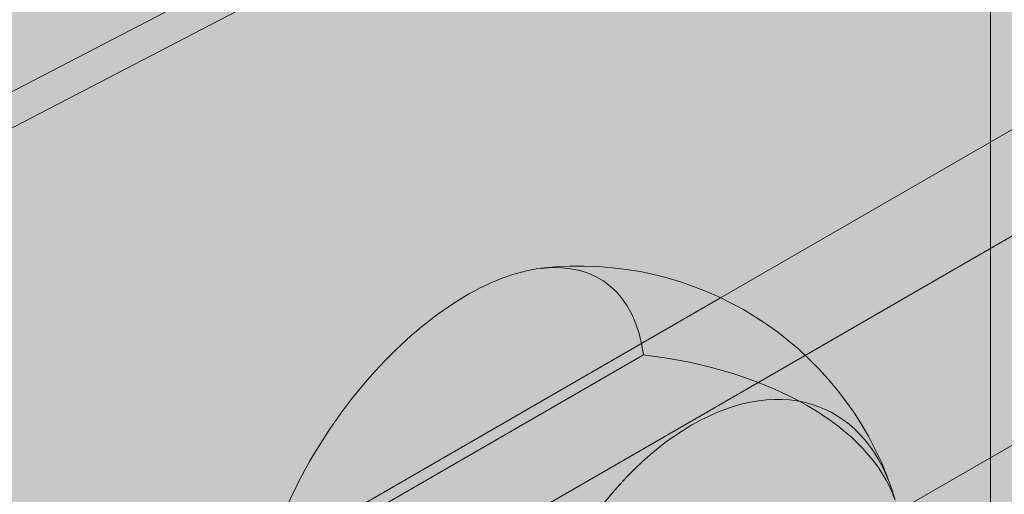
# Model space of a CAD drawing. Units: inches. Extents: x 0 to 779, y 0 to 560.
# Drawn here: x 369 to 384, y 468 to 476 of the extents above; entities that cross this region are included whole.
import ezdxf

# ---------------------------------------------------------------- set-up
doc = ezdxf.new("R2010")
doc.units = ezdxf.units.IN
doc.header["$MEASUREMENT"] = 0
doc.layers.add('Block Lines', color=7, linetype='Continuous', lineweight=20)
doc.layers.add('Shading', color=7, linetype='Continuous', lineweight=13)
doc.layers.add('Blocks', color=7, linetype='Continuous', lineweight=18, plot=False)
doc.layers.add('Reinforcing Steel', color=7, linetype='Continuous')

# ---------------------------------------------------------------- blocks, each defined once
blk = doc.blocks.new('resteel72a')
at = {"color": 0, "linetype": 'Continuous', "lineweight": 0, "extrusion": (4.44089e-16, 0.816497, 0.57735)}
for p, q in [((15.393, 49.226), (-27.38, 26.973)), ((15.624, 48.783), (-27.149, 26.529)), ((2.437, 21.6), (2.437, 47.728)), ((5.426, 35.531), (-1.752, 31.387)), ((-10.438, 24.72), (6.858, 34.705)), ((9.669, 33.082), (-5.996, 24.038)), ((-1.752, 31.387), (-8.781, 27.329)), ((-8.843, 27.099), (-2.95, 30.502))]:
    blk.add_line(p, q, dxfattribs=at)
at = {"color": 0, "linetype": 'Continuous', "lineweight": 0, "extrusion": (-8.98616e-17, -5.55112e-17, -1)}
blk.add_arc((3.942, 26.754), 5.125, 83.3426, 160.9476, dxfattribs=at)
at = {"color": 0, "linetype": 'Continuous', "lineweight": 0}
for major_axis, start_param, end_param in [((2.391, 3.524), -0.537313, 0.42549), ((-2.391, -3.524), -2.716103, -0.95351)]:
    blk.add_ellipse((-5.95, 28.116), major_axis=major_axis, ratio=0.524834, start_param=start_param, end_param=end_param, dxfattribs=at)
at = {"color": 0, "linetype": 'Continuous', "lineweight": 0, "extrusion": (1.79353e-16, -1.11022e-16, -1)}
blk.add_ellipse((-3.942, 27.672), major_axis=(5, 0), ratio=0.57735, start_param=-1.370999, end_param=-0.199798, dxfattribs=at)
at = {"color": 0, "linetype": 'Continuous', "lineweight": 0, "extrusion": (7.7547e-17, -1.59912e-16, -1)}
blk.add_ellipse((-1.934, 25.797), major_axis=(1.831, 3.845), ratio=0.625473, start_param=-2.100484, end_param=0.624911, dxfattribs=at)
blk = doc.blocks.new('resteel72f')
at = {"color": 0, "linetype": 'Continuous', "lineweight": 0, "extrusion": (4.44089e-16, 0.816497, 0.57735)}
for p, q in [((2.437, 42.486), (-16.738, 32.509)), ((2.437, 41.922), (-16.738, 31.946)), ((2.437, 27.347), (2.437, 41.98))]:
    blk.add_line(p, q, dxfattribs=at)
blk = doc.blocks.new('resteel72g')
at = {"color": 0, "linetype": 'Continuous', "lineweight": 0, "extrusion": (4.44089e-16, 0.816497, 0.57735)}
for p, q in [((5.426, 35.531), (-1.752, 31.387)), ((9.669, 33.082), (-5.996, 24.038))]:
    blk.add_line(p, q, dxfattribs=at)
at = {"color": 0, "linetype": 'Continuous', "lineweight": 0, "extrusion": (-2.00884e-16, 0, -1)}
blk.add_arc((3.942, 26.754), 5.125, 83.3426, 160.9476, dxfattribs=at)
at = {"color": 0, "linetype": 'Continuous', "lineweight": 0}
blk.add_ellipse((-5.95, 28.116), major_axis=(-2.391, -3.524), ratio=0.524834, start_param=-2.716103, end_param=-0.95351, dxfattribs=at)
at = {"color": 0, "linetype": 'Continuous', "lineweight": 0, "extrusion": (-2.26853e-17, -1.12168e-16, -1)}
blk.add_ellipse((-1.934, 25.797), major_axis=(1.831, 3.845), ratio=0.625473, start_param=-2.100484, end_param=0.624911, dxfattribs=at)

msp = doc.modelspace()

# ---------------------------------------------------------------- hatches: boundary and pattern name
at = {"layer": 'Shading', "true_color": 0xe9eaeb}
h = msp.add_hatch(color=254, dxfattribs=at)
h.dxf.hatch_style = 1
h.paths.add_polyline_path([(370.5886, 484.8541), (363.4105, 480.7098), (362.5352, 481.0301), (360.6247, 481.1675), (358.6924, 480.1957), (357.3608, 478.6942), (355.9755, 475.8101), (350.6738, 475.8097), (347.7171, 477.5167), (346.2852, 476.9096), (344.8228, 476.9701), (344.3405, 476.5095), (343.824, 476.0153), (343.556, 475.5951), (343.4383, 474.9813), (342.2411, 446.1404), (373.4532, 428.1201), (374.0825, 427.8837), (374.5182, 427.8936), (377.4381, 428.7458), (377.4727, 429.7256), (378.3846, 430.4166), (379.3846, 436.5112), (380.8849, 437.6484), (384.8818, 435.3408), (388.5336, 438.1084), (388.9386, 442.3775), (391.0935, 443.6217), (391.6773, 449.3497), (393.9493, 450.6614), (393.9969, 450.1969), (398.2395, 447.7474), (410.8862, 455.049), (417.4653, 460.0351), (418.1794, 474.0136), (418.1794, 474.626), (417.4653, 489.429), (399.0176, 500.0798), (390.3813, 496.2814), (377.7346, 488.9798), (377.1508, 483.2518), (374.8788, 481.9401), (374.8313, 482.4046)])

# ---------------------------------------------------------------- block references
at = {"layer": 'Block Lines', "color": 251}
msp.add_blockref('resteel72g', (381.4244, 439.9336), dxfattribs=at)
at = {"layer": 'Blocks'}
msp.add_blockref('resteel72a', (381.4244, 439.9336), dxfattribs=at)
at = {"layer": 'Reinforcing Steel'}
msp.add_blockref('resteel72f', (381.4244, 439.9336), dxfattribs=at)

doc.saveas('drawing.dxf')
